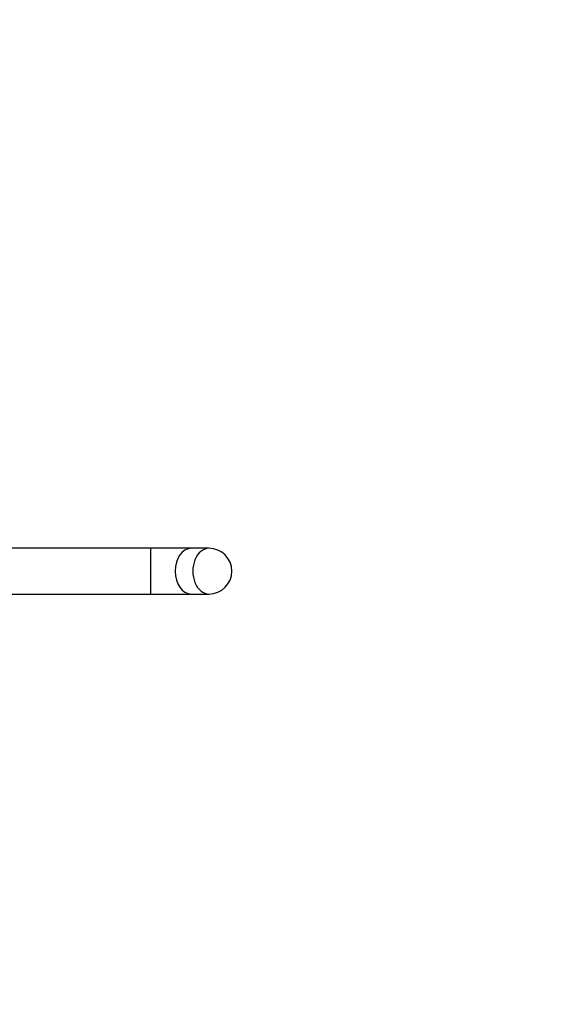
# Model space of a CAD drawing. Units: millimetres. Extents: x 0 to 775, y 0 to 1164.
# Drawn here: x 444 to 539, y 320 to 492 of the extents above; entities that cross this region are included whole.
import ezdxf
from ezdxf import colors
from ezdxf.entities.mleader import LeaderData, LeaderLine
from ezdxf.math import Vec2, Vec3

# ---------------------------------------------------------------- set-up
doc = ezdxf.new("R2010")
doc.units = ezdxf.units.MM
doc.layers.add('DV3_Défaut', color=7, linetype='Continuous')
doc.layers.add('Défaut', color=7, linetype='Continuous')

# ---------------------------------------------------------------- blocks, each defined once
blk = doc.blocks.new('_DOT')
at = {"color": 0}
blk.add_line((0, 0), (-1, 0), dxfattribs=at)
at = {"color": 0, "const_width": 0.333}
blk.add_lwpolyline([(-0.1665, 0, 1), (0.1665, 0, 1)], format="xyb", close=True, dxfattribs=at)
blk = doc.blocks.new('SE2')
at = {"layer": 'DV3_Défaut', "color": 7, "linetype": 'Continuous'}
for p, q in [((466.98, 399.74), (425.98, 399.74)), ((466.98, 391.74), (466.98, 399.74)), ((474.05, 399.74), (466.98, 399.74)), ((477.15, 399.74), (474.05, 399.74)), ((425.98, 391.74), (466.98, 391.74)), ((466.98, 391.74), (474.05, 391.74)), ((474.05, 391.74), (477.15, 391.74))]:
    blk.add_line(p, q, dxfattribs=at)
blk.add_arc((477.15, 395.74), 4, 270, 90, dxfattribs=at)
for centre, major_axis, start_param, end_param in [((474.05, 395.74), (0, -4), 3.141593, 6.283185), ((477.15, 395.74), (0, 4), 0, 3.141593)]:
    blk.add_ellipse(centre, major_axis=major_axis, ratio=0.707107, start_param=start_param, end_param=end_param, dxfattribs=at)

msp = doc.modelspace()

# ---------------------------------------------------------------- block references
at = {"layer": 'Défaut'}
msp.add_blockref('SE2', (0, 0), dxfattribs=at)

# ---------------------------------------------------------------- leaders
at = {"layer": 'Défaut', "color": 7, "linetype": 'Continuous'}
ml = msp.add_multileader_mtext('Standard', dxfattribs=at)
ml.set_content('{\\pxsm0.9;\\fSolid Edge ISO|b1||i0||c0|p34;\\W1.;08/11/2017\\P}', color=256)
ml.set_leader_properties()
ml.set_arrow_properties(name='DOT')
ml.build(insert=Vec2(0, 0))
ml.multileader.update_dxf_attribs({"leader_type": 0, "dogleg_length": 0, "arrow_head_size": 12})
ctx = ml.context
ctx.base_point, ctx.char_height, ctx.arrow_head_size, ctx.landing_gap_size = Vec3(656.6, 1156.97), 12, 12, 4.2
notes = []
notes.append((ctx, [(0, (0, 0, 0), (0, 0), (1, 0), 1, [])]))
ctx.mtext.insert = Vec3(658.6, 1163.09)
for ctx, leaders in notes:
    for number, flags, end, landing, length, lines in leaders:
        leader = LeaderData()
        leader.index, (leader.has_last_leader_line, leader.has_dogleg_vector, leader.attachment_direction) = number, flags
        leader.last_leader_point, leader.dogleg_vector, leader.dogleg_length = Vec3(end), Vec3(landing), length
        for number, points, colour, breaks in lines:
            line = LeaderLine()
            line.index, line.vertices, line.color, line.breaks = number, Vec3.list(points), colors.encode_raw_color(colour), breaks
            leader.lines.append(line)
        ctx.leaders.append(leader)

doc.saveas('drawing.dxf')
